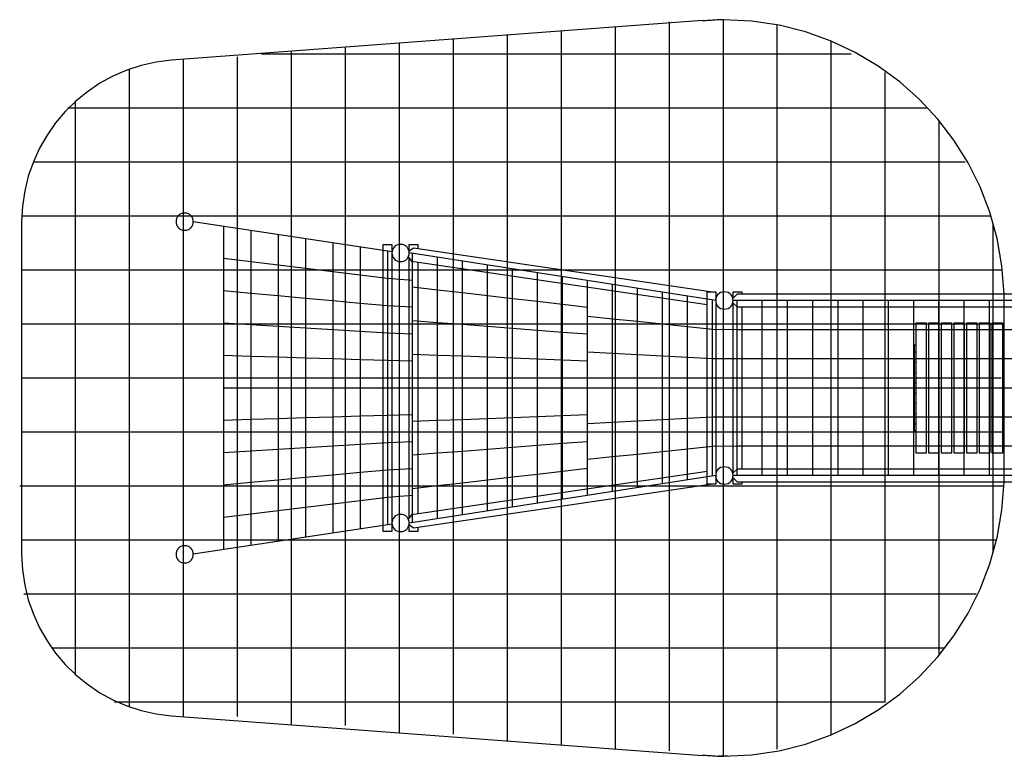
# Model space of a CAD drawing. Extents: x -115 to 115, y -100 to 100.
# Drawn here: x -115 to -24, y 21 to 89 of the extents above; entities that cross this region are included whole.
import ezdxf

# ---------------------------------------------------------------- set-up
doc = ezdxf.new("R2010")
doc.units = 0
for name, pattern in [('NEW_LINE10', [0]), ('NEW_LINE11', [0]), ('NEW_LINE12', [0]), ('NEW_LINE13', [0]), ('NEW_LINE21', [0]), ('NEW_LINE4', [0]), ('NEW_LINE5', [0]), ('NEW_LINE6', [0]), ('NEW_LINE7', [0]), ('NEW_LINE8', [0]), ('NEW_LINE9', [0])]:
    doc.linetypes.add(name, pattern=pattern)
doc.layers.get('0').update_dxf_attribs({"linetype": 'CONTINUOUS'})

msp = doc.modelspace()

# ---------------------------------------------------------------- linework, layer by layer
at = {"color": 0, "linetype": 'NEW_LINE11'}
msp.add_lwpolyline([(-52.147, 89.0236), (-101.3228, 85.3546)], dxfattribs=at)
at = {"color": 0}
for points in [[(-55.2116, 21.4143), (-55.2116, 88.9135)], [(-50.2127, 20.9037), (-50.2127, 89.0958)], [(-45.2127, 21.5529), (-45.2127, 88.6287)], [(-70.2104, 22.3234), (-70.2104, 87.676)], [(-65.2104, 21.9686), (-65.2104, 88.1016)], [(-60.2116, 21.5775), (-60.2116, 88.4219)], [(-80.2093, 23.0695), (-80.2093, 86.9299)], [(-75.2093, 22.9386), (-75.2093, 87.2894)], [(-40.2138, 22.9034), (-40.2138, 87.0961)], [(-38.37, 85.9007), (-92.9817, 85.9007)], [(-90.2082, 23.8155), (-90.2082, 86.184)], [(-85.2082, 23.7701), (-85.2082, 86.4774)], [(-100.2069, 24.5616), (-100.2069, 85.4379)], [(-95.2069, 24.6015), (-95.2069, 85.6652)], [(-105.2058, 25.4879), (-105.2058, 84.5551)], [(-35.2138, 25.9971), (-35.2138, 84.2212)], [(-110.2058, 28.4224), (-110.2058, 81.577)], [(-31.2672, 80.9007), (-110.9139, 80.9007)], [(-30.2149, 30.2893), (-30.2149, 79.7101)], [(-27.8041, 75.9007), (-114.1135, 75.9007)], [(-100.1069, 71.1978), (-100.1069, 71.1978), (-100.2943, 71.1798), (-100.4567, 71.1291), (-100.5941, 71.0501), (-100.7067, 70.9479), (-100.7941, 70.8267), (-100.8566, 70.6916), (-100.8941, 70.5471), (-100.9067, 70.3979), (-100.8941, 70.2485), (-100.8566, 70.104), (-100.7941, 69.9688), (-100.7067, 69.8478), (-100.5941, 69.7454), (-100.4567, 69.6666), (-100.2943, 69.6159), (-100.1069, 69.5983), (-100.1069, 69.5983), (-99.9193, 69.6159), (-99.7569, 69.6666), (-99.6193, 69.7453), (-99.507, 69.8477), (-99.4194, 69.9687), (-99.357, 70.1039), (-99.3195, 70.2484), (-99.3071, 70.3977), (-99.3195, 70.5469), (-99.357, 70.6914), (-99.4194, 70.8265), (-99.507, 70.9477), (-99.6193, 71.0499), (-99.7569, 71.1289), (-99.9193, 71.1796), (-100.1069, 71.1976), (-100.1069, 71.1976), (-100.1069, 71.1976), (-100.1069, 71.1976), (-100.1069, 71.1976), (-100.1069, 71.1976), (-100.1069, 71.1976), (-100.1069, 71.1976), (-100.1069, 71.1976), (-100.1069, 71.1976), (-100.1069, 71.1976), (-100.1069, 71.1976), (-100.1069, 71.1976), (-100.1069, 71.1976), (-100.1069, 71.1976), (-100.1069, 71.1976), (-100.1069, 71.1976), (-100.1069, 71.1978)], [(-25.4142, 70.9019), (-115.1968, 70.9019)], [(-80.9008, 67.6143), (-99.307, 70.3979)], [(-80.9008, 67.6143), (-99.307, 70.3979)], [(-96.4983, 69.973), (-96.4983, 40.0264)], [(-93.9686, 69.5905), (-93.9686, 40.4089)], [(-25.2149, 39.7455), (-25.2149, 70.1702)], [(-91.439, 69.208), (-91.439, 40.7914)], [(-88.9094, 68.8255), (-88.9094, 41.174)], [(-86.3797, 68.443), (-86.3797, 41.5566)], [(-83.8501, 68.0603), (-83.8501, 41.9392)], [(-81.7092, 68.2982), (-80.9093, 68.2982)], [(-81.7092, 41.7012), (-81.7092, 68.2982)], [(-81.3206, 67.6778), (-81.3206, 42.3217)], [(-80.9093, 68.2982), (-80.9093, 41.7012)], [(-80.1093, 68.298), (-80.1093, 68.298), (-80.2967, 68.28), (-80.4591, 68.2293), (-80.5965, 68.1503), (-80.7091, 68.0481), (-80.7965, 67.9269), (-80.859, 67.7918), (-80.8965, 67.6473), (-80.9091, 67.4981), (-80.8965, 67.3487), (-80.859, 67.2042), (-80.7965, 67.069), (-80.7091, 66.948), (-80.5965, 66.8456), (-80.4591, 66.7668), (-80.2967, 66.7161), (-80.1093, 66.6985), (-80.1093, 66.6985), (-79.9217, 66.7161), (-79.7593, 66.7668), (-79.6218, 66.8455), (-79.5095, 66.9479), (-79.4219, 67.0689), (-79.3594, 67.2041), (-79.3219, 67.3486), (-79.3095, 67.4979), (-79.3219, 67.6471), (-79.3594, 67.7916), (-79.4218, 67.9267), (-79.5094, 68.0479), (-79.6217, 68.1501), (-79.7593, 68.2291), (-79.9217, 68.2798), (-80.1093, 68.2978), (-80.1093, 68.2978), (-80.1093, 68.2978), (-80.1093, 68.2978), (-80.1093, 68.2978), (-80.1093, 68.2978), (-80.1093, 68.2978), (-80.1093, 68.2978), (-80.1093, 68.2978), (-80.1093, 68.2978), (-80.1093, 68.2978), (-80.1093, 68.2978), (-80.1093, 68.2978), (-80.1093, 68.2978), (-80.1093, 68.2978), (-80.1093, 68.2978), (-80.1093, 68.2978), (-80.1093, 68.298)], [(-78.9241, 67.9307), (-79.3367, 67.6237)], [(-79.3094, 68.2982), (-78.5096, 68.2982)], [(-79.3094, 67.644), (-79.3094, 68.2982)], [(-50.9127, 63.0987), (-79.3094, 67.4982)], [(-51.4325, 63.8986), (-78.9241, 67.9307)], [(-78.5096, 68.2982), (-78.5096, 67.8699)], [(-93.9686, 66.6723), (-96.4983, 66.9783)], [(-91.439, 66.3664), (-93.9686, 66.6723)], [(-79.3937, 67.1407), (-79.0982, 66.7436)], [(-79.3094, 42.9718), (-79.3094, 67.0273)], [(-79.0982, 66.7436), (-51.7125, 62.727)], [(-79.0095, 42.5476), (-79.0095, 67.4517)], [(-78.5096, 66.6573), (-78.5096, 43.3421)], [(-76.6932, 54.9997), (-76.6932, 67.0928)], [(-74.3767, 54.9997), (-74.3767, 66.734)], [(-24.367, 65.9019), (-115.1319, 65.9019)], [(-88.9094, 66.0602), (-91.439, 66.3664)], [(-86.3797, 65.7542), (-88.9094, 66.0602)], [(-83.8501, 65.4483), (-86.3797, 65.7542)], [(-72.0603, 54.9997), (-72.0603, 66.375)], [(-69.7438, 54.9997), (-69.7438, 66.0162)], [(-81.3206, 65.1421), (-83.8501, 65.4483)], [(-79.0095, 64.9613), (-81.3206, 65.1421)], [(-67.4275, 54.9997), (-67.4275, 65.6574)], [(-65.111, 54.9997), (-65.111, 65.2985)], [(-62.7946, 54.9997), (-62.7946, 64.9395)], [(-93.9686, 63.7542), (-96.4983, 63.9838)], [(-76.6932, 64.0695), (-79.0095, 64.3387)], [(-74.3767, 63.8003), (-76.6932, 64.0695)], [(-60.4781, 54.9997), (-60.4781, 64.5807)], [(-58.1618, 54.9997), (-58.1618, 64.2219)], [(-55.8454, 54.9997), (-55.8454, 63.8629)], [(-51.7125, 63.8986), (-50.9127, 63.8986)], [(-51.7125, 46.1007), (-51.7125, 63.8986)], [(-50.9127, 63.8986), (-50.9127, 46.1007)], [(-50.1126, 63.8986), (-50.1126, 63.8986), (-50.3, 63.8806), (-50.4624, 63.8299), (-50.5998, 63.7509), (-50.7124, 63.6487), (-50.7998, 63.5275), (-50.8623, 63.3924), (-50.8998, 63.2479), (-50.9124, 63.0987), (-50.8998, 62.9493), (-50.8623, 62.8048), (-50.7998, 62.6696), (-50.7124, 62.5486), (-50.5998, 62.4462), (-50.4624, 62.3674), (-50.3, 62.3167), (-50.1126, 62.2991), (-50.1126, 62.2991), (-49.925, 62.3167), (-49.7626, 62.3674), (-49.6251, 62.4461), (-49.5128, 62.5485), (-49.4252, 62.6695), (-49.3627, 62.8047), (-49.3252, 62.9492), (-49.3128, 63.0985), (-49.3252, 63.2477), (-49.3627, 63.3922), (-49.4251, 63.5273), (-49.5127, 63.6485), (-49.625, 63.7507), (-49.7626, 63.8297), (-49.925, 63.8804), (-50.1126, 63.8984), (-50.1126, 63.8984), (-50.1126, 63.8984), (-50.1126, 63.8984), (-50.1126, 63.8984), (-50.1126, 63.8984), (-50.1126, 63.8984), (-50.1126, 63.8984), (-50.1126, 63.8984), (-50.1126, 63.8984), (-50.1126, 63.8984), (-50.1126, 63.8984), (-50.1126, 63.8984), (-50.1126, 63.8984), (-50.1126, 63.8984), (-50.1126, 63.8984), (-50.1126, 63.8984), (-50.1126, 63.8986)], [(-49.3128, 63.8986), (-48.5129, 63.8986)], [(-49.3128, 63.3096), (-49.3128, 63.8986)], [(-48.5129, 63.8986), (-48.5129, 63.6987)], [(-91.439, 63.5246), (-93.9686, 63.7542)], [(-88.9094, 63.2951), (-91.439, 63.5246)], [(-86.3797, 63.0655), (-88.9094, 63.2951)], [(-83.8501, 62.8361), (-86.3797, 63.0655)], [(-72.0603, 63.5313), (-74.3767, 63.8003)], [(-69.7438, 63.2621), (-72.0603, 63.5313)], [(-67.4275, 62.9929), (-69.7438, 63.2621)], [(-65.111, 62.7238), (-67.4275, 62.9929)], [(-53.5289, 46.4952), (-53.5289, 63.5041)], [(-51.2124, 46.854), (-51.2124, 63.1452)], [(-50.8752, 63.4127), (-50.9127, 63.4631)], [(-50.9127, 63.0139), (-50.9081, 63.0132)], [(-50.9028, 63.1535), (-50.9033, 63.1565), (-50.9038, 63.1596), (-50.9042, 63.1626), (-50.9047, 63.1656), (-50.9051, 63.1686), (-50.9052, 63.1716), (-50.9056, 63.1746), (-50.9058, 63.1774), (-50.9059, 63.1804), (-50.9059, 63.1834), (-50.9061, 63.1862), (-50.9061, 63.1892), (-50.9061, 63.1923), (-50.9059, 63.1951), (-50.9058, 63.1981), (-50.9056, 63.2009), (-50.9054, 63.2039), (-50.9052, 63.2067), (-50.9049, 63.2098), (-50.9045, 63.2126), (-50.904, 63.2156), (-50.9036, 63.2184), (-50.9031, 63.2214), (-50.9026, 63.2244), (-50.902, 63.2274), (-50.9013, 63.2303), (-50.9008, 63.2333), (-50.9001, 63.2363), (-50.8994, 63.2393), (-50.8987, 63.2421), (-50.8978, 63.2451), (-50.8971, 63.2479), (-50.8962, 63.2509), (-50.8953, 63.2538), (-50.8944, 63.2568), (-50.8936, 63.2596), (-50.8925, 63.2626), (-50.8914, 63.2654), (-50.8904, 63.2684), (-50.8893, 63.2713), (-50.8883, 63.2741), (-50.887, 63.2769), (-50.8858, 63.2799), (-50.8847, 63.2828), (-50.8837, 63.2852), (-50.8821, 63.2884), (-50.8798, 63.2932), (-50.8766, 63.2997)], [(-50.8501, 63.409), (-50.8752, 63.4127)], [(-49.3237, 63.2987), (-49.3561, 63.2987)], [(-48.9237, 63.6987), (-49.3237, 63.2987)], [(-20.516, 63.0987), (-49.3128, 63.0987)], [(-48.94, 46.9005), (-48.94, 63.0987)], [(-48.9237, 63.6987), (-48.9237, 63.6987)], [(-22.8158, 63.6987), (-48.9237, 63.6987)], [(-46.6023, 46.9005), (-46.6023, 63.0987)], [(-44.2648, 46.9005), (-44.2648, 63.0987)], [(-41.9271, 46.9005), (-41.9271, 63.0987)], [(-39.5896, 46.9005), (-39.5896, 63.0987)], [(-37.252, 46.9005), (-37.252, 63.0987)], [(-34.9145, 46.9005), (-34.9145, 63.0987)], [(-32.5768, 46.9005), (-32.5768, 63.0987)], [(-30.2393, 46.9005), (-30.2393, 63.0987)], [(-27.9016, 46.9005), (-27.9016, 63.0987)], [(-25.564, 46.9005), (-25.564, 63.0987)], [(-81.3206, 62.6065), (-83.8501, 62.8361)], [(-79.0095, 62.4709), (-81.3206, 62.6065)], [(-62.7946, 62.4546), (-65.111, 62.7238)], [(-49.3382, 62.8987), (-49.3237, 62.8987)], [(-49.3237, 62.8987), (-48.9237, 62.4988)], [(-49.3128, 47.1114), (-49.3128, 62.8879)], [(-48.9237, 62.4988), (-22.8158, 62.4988)], [(-48.5129, 62.4988), (-48.5129, 47.5004)], [(-24.2156, 59.7991), (-24.2156, 62.4988)], [(-76.6932, 61.0462), (-79.0095, 61.2256)], [(-60.4781, 61.387), (-62.7946, 61.6263)], [(-58.1618, 61.1478), (-60.4781, 61.387)], [(-55.8454, 60.9085), (-58.1618, 61.1478)], [(-24.2225, 60.903), (-115.2053, 60.903)], [(-93.9686, 60.836), (-96.4983, 60.9891)], [(-91.439, 60.6829), (-93.9686, 60.836)], [(-88.9094, 60.5299), (-91.439, 60.6829)], [(-86.3797, 60.377), (-88.9094, 60.5299)], [(-83.8501, 60.2239), (-86.3797, 60.377)], [(-81.3206, 60.0708), (-83.8501, 60.2239)], [(-74.3767, 60.8668), (-76.6932, 61.0462)], [(-72.0603, 60.6874), (-74.3767, 60.8668)], [(-69.7438, 60.508), (-72.0603, 60.6874)], [(-67.4275, 60.3285), (-69.7438, 60.508)], [(-65.111, 60.1491), (-67.4275, 60.3285)], [(-53.5289, 60.6693), (-55.8454, 60.9085)], [(-51.2124, 60.43), (-53.5289, 60.6693)], [(-48.94, 60.3991), (-51.2124, 60.43)], [(-46.6023, 60.3991), (-48.94, 60.3991)], [(-44.2648, 60.3991), (-46.6023, 60.3991)], [(-41.9271, 60.3991), (-44.2648, 60.3991)], [(-39.5896, 60.3991), (-41.9271, 60.3991)], [(-37.252, 60.3991), (-39.5896, 60.3991)], [(-34.9145, 60.3991), (-37.252, 60.3991)], [(-32.5768, 60.3991), (-34.9145, 60.3991)], [(-30.2393, 60.3991), (-32.5768, 60.3991)], [(-32.3882, 60.999), (-32.3882, 49.0002)], [(-31.3884, 60.999), (-32.3882, 60.999)], [(-31.3884, 49.0002), (-31.3884, 60.999)], [(-31.2129, 60.999), (-31.2129, 49.0002)], [(-30.213, 60.999), (-31.2129, 60.999)], [(-27.9016, 60.3991), (-30.2393, 60.3991)], [(-30.213, 49.0002), (-30.213, 60.999)], [(-30.0374, 60.999), (-30.0374, 49.0002)], [(-29.0377, 60.999), (-30.0374, 60.999)], [(-29.0377, 49.0002), (-29.0377, 60.999)], [(-28.8622, 60.999), (-28.8622, 49.0002)], [(-27.8622, 60.999), (-28.8622, 60.999)], [(-25.564, 60.3991), (-27.9016, 60.3991)], [(-27.8622, 49.0002), (-27.8622, 60.999)], [(-27.6867, 60.999), (-27.6867, 49.0002)], [(-26.6869, 60.999), (-27.6867, 60.999)], [(-26.6869, 49.0002), (-26.6869, 60.999)], [(-26.5114, 60.999), (-26.5114, 49.0002)], [(-25.5115, 60.999), (-26.5114, 60.999)], [(-23.2265, 60.3991), (-25.564, 60.3991)], [(-25.5115, 49.0002), (-25.5115, 60.999)], [(-25.3359, 60.999), (-25.3359, 49.0002)], [(-24.336, 60.999), (-25.3359, 60.999)], [(-24.336, 49.0002), (-24.336, 60.999)], [(-79.0095, 59.9805), (-81.3206, 60.0708)], [(-62.7946, 59.9695), (-65.111, 60.1491)], [(-32.5146, 58.9991), (-32.3882, 58.9991)], [(-32.5146, 58.3343), (-32.5146, 58.9991)], [(-93.9686, 57.9179), (-96.4983, 57.9944)], [(-91.439, 57.8413), (-93.9686, 57.9179)], [(-88.9094, 57.7648), (-91.439, 57.8413)], [(-86.3797, 57.6883), (-88.9094, 57.7648)], [(-83.8501, 57.6117), (-86.3797, 57.6883)], [(-81.3206, 57.5352), (-83.8501, 57.6117)], [(-79.0095, 57.4901), (-81.3206, 57.5352)], [(-76.6932, 58.0229), (-79.0095, 58.1127)], [(-74.3767, 57.9332), (-76.6932, 58.0229)], [(-72.0603, 57.8434), (-74.3767, 57.9332)], [(-69.7438, 57.7538), (-72.0603, 57.8434)], [(-67.4275, 57.664), (-69.7438, 57.7538)], [(-65.111, 57.5744), (-67.4275, 57.664)], [(-62.7946, 57.4846), (-65.111, 57.5744)], [(-60.4781, 58.1933), (-62.7946, 58.3129)], [(-58.1618, 58.0738), (-60.4781, 58.1933)], [(-55.8454, 57.9541), (-58.1618, 58.0738)], [(-53.5289, 57.8344), (-55.8454, 57.9541)], [(-51.2124, 57.7148), (-53.5289, 57.8344)], [(-48.94, 57.6994), (-51.2124, 57.7148)], [(-46.6023, 57.6994), (-48.94, 57.6994)], [(-44.2648, 57.6994), (-46.6023, 57.6994)], [(-41.9271, 57.6994), (-44.2648, 57.6994)], [(-39.5896, 57.6994), (-41.9271, 57.6994)], [(-37.252, 57.6994), (-39.5896, 57.6994)], [(-34.9145, 57.6994), (-37.252, 57.6994)], [(-32.5768, 57.6994), (-34.9145, 57.6994)], [(-30.2393, 57.6994), (-32.5768, 57.6994)], [(-32.5146, 58.3343), (-32.3882, 58.3343)], [(-32.5146, 57.3844), (-32.5146, 58.3142)], [(-32.3882, 58.3142), (-32.5146, 58.3142)], [(-27.9016, 57.6994), (-30.2393, 57.6994)], [(-25.564, 57.6994), (-27.9016, 57.6994)], [(-23.2265, 57.6994), (-25.564, 57.6994)], [(-32.5146, 57.3844), (-32.3882, 57.3844)], [(-32.5146, 56.4345), (-32.5146, 57.3644)], [(-32.3882, 57.3644), (-32.5146, 57.3644)], [(-24.4943, 55.903), (-115.2592, 55.903)], [(-32.5146, 56.4345), (-32.3882, 56.4345)], [(-32.5146, 55.4846), (-32.5146, 56.4145)], [(-32.3882, 56.4145), (-32.5146, 56.4145)], [(-93.9686, 54.9997), (-96.4983, 54.9997)], [(-91.439, 54.9997), (-93.9686, 54.9997)], [(-88.9094, 54.9997), (-91.439, 54.9997)], [(-86.3797, 54.9997), (-88.9094, 54.9997)], [(-83.8501, 54.9997), (-86.3797, 54.9997)], [(-81.3206, 54.9997), (-83.8501, 54.9997)], [(-79.0095, 54.9997), (-81.3206, 54.9997)], [(-76.6932, 54.9997), (-79.0095, 54.9997)], [(-74.3767, 54.9997), (-76.6932, 54.9997)], [(-76.6932, 42.9064), (-76.6932, 54.9997)], [(-72.0603, 54.9997), (-74.3767, 54.9997)], [(-74.3767, 43.2652), (-74.3767, 54.9997)], [(-69.7438, 54.9997), (-72.0603, 54.9997)], [(-72.0603, 43.6242), (-72.0603, 54.9997)], [(-67.4275, 54.9997), (-69.7438, 54.9997)], [(-69.7438, 43.9831), (-69.7438, 54.9997)], [(-65.111, 54.9997), (-67.4275, 54.9997)], [(-67.4275, 44.3419), (-67.4275, 54.9997)], [(-62.7946, 54.9997), (-65.111, 54.9997)], [(-65.111, 44.7007), (-65.111, 54.9997)], [(-60.4781, 54.9997), (-62.7946, 54.9997)], [(-62.7946, 45.0597), (-62.7946, 54.9997)], [(-58.1618, 54.9997), (-60.4781, 54.9997)], [(-60.4781, 45.4185), (-60.4781, 54.9997)], [(-55.8454, 54.9997), (-58.1618, 54.9997)], [(-58.1618, 45.7774), (-58.1618, 54.9997)], [(-53.5289, 54.9997), (-55.8454, 54.9997)], [(-55.8454, 46.1364), (-55.8454, 54.9997)], [(-51.2124, 54.9997), (-53.5289, 54.9997)], [(-48.94, 54.9997), (-51.2124, 54.9997)], [(-46.6023, 54.9997), (-48.94, 54.9997)], [(-44.2648, 54.9997), (-46.6023, 54.9997)], [(-41.9271, 54.9997), (-44.2648, 54.9997)], [(-39.5896, 54.9997), (-41.9271, 54.9997)], [(-37.252, 54.9997), (-39.5896, 54.9997)], [(-34.9145, 54.9997), (-37.252, 54.9997)], [(-32.5768, 54.9997), (-34.9145, 54.9997)], [(-30.2393, 54.9997), (-32.5768, 54.9997)], [(-32.5146, 55.4846), (-32.3882, 55.4846)], [(-32.5146, 54.5347), (-32.5146, 55.4646)], [(-32.3882, 55.4646), (-32.5146, 55.4646)], [(-27.9016, 54.9997), (-30.2393, 54.9997)], [(-25.564, 54.9997), (-27.9016, 54.9997)], [(-23.2265, 54.9997), (-25.564, 54.9997)], [(-32.5146, 54.5347), (-32.3882, 54.5347)], [(-32.5146, 53.5847), (-32.5146, 54.5147)], [(-32.3882, 54.5147), (-32.5146, 54.5147)], [(-32.5146, 53.5847), (-32.3882, 53.5847)], [(-32.5146, 52.6348), (-32.5146, 53.5648)], [(-32.3882, 53.5648), (-32.5146, 53.5648)], [(-93.9686, 52.0814), (-96.4983, 52.005)], [(-91.439, 52.1579), (-93.9686, 52.0814)], [(-88.9094, 52.2345), (-91.439, 52.1579)], [(-86.3797, 52.311), (-88.9094, 52.2345)], [(-83.8501, 52.3875), (-86.3797, 52.311)], [(-81.3206, 52.4641), (-83.8501, 52.3875)], [(-79.0095, 52.5091), (-81.3206, 52.4641)], [(-74.3767, 52.066), (-76.6932, 51.9764)], [(-72.0603, 52.1558), (-74.3767, 52.066)], [(-69.7438, 52.2454), (-72.0603, 52.1558)], [(-67.4275, 52.3352), (-69.7438, 52.2454)], [(-65.111, 52.425), (-67.4275, 52.3352)], [(-62.7946, 52.5146), (-65.111, 52.425)], [(-55.8454, 52.0451), (-58.1618, 51.9255)], [(-53.5289, 52.1648), (-55.8454, 52.0451)], [(-51.2124, 52.2845), (-53.5289, 52.1648)], [(-48.94, 52.2999), (-51.2124, 52.2845)], [(-46.6023, 52.2999), (-48.94, 52.2999)], [(-44.2648, 52.2999), (-46.6023, 52.2999)], [(-41.9271, 52.2999), (-44.2648, 52.2999)], [(-39.5896, 52.2999), (-41.9271, 52.2999)], [(-37.252, 52.2999), (-39.5896, 52.2999)], [(-34.9145, 52.2999), (-37.252, 52.2999)], [(-32.5768, 52.2999), (-34.9145, 52.2999)], [(-30.2393, 52.2999), (-32.5768, 52.2999)], [(-32.5146, 52.6348), (-32.3882, 52.6348)], [(-32.5146, 51.6851), (-32.5146, 52.6148)], [(-32.3882, 52.6148), (-32.5146, 52.6148)], [(-27.9016, 52.2999), (-30.2393, 52.2999)], [(-25.564, 52.2999), (-27.9016, 52.2999)], [(-23.2265, 52.2999), (-25.564, 52.2999)], [(-76.6932, 51.9764), (-79.0095, 51.8866)], [(-60.4781, 51.806), (-62.7946, 51.6863)], [(-58.1618, 51.9255), (-60.4781, 51.806)], [(-32.5146, 51.6851), (-32.3882, 51.6851)], [(-32.5146, 51.0001), (-32.5146, 51.6649)], [(-32.3882, 51.6649), (-32.5146, 51.6649)], [(-24.2225, 50.9041), (-115.2053, 50.9041)], [(-32.3882, 51.0001), (-32.5146, 51.0001)], [(-24.2156, 47.5004), (-24.2156, 50.2001)], [(-91.439, 49.3163), (-93.9686, 49.1632)], [(-88.9094, 49.4694), (-91.439, 49.3163)], [(-86.3797, 49.6223), (-88.9094, 49.4694)], [(-83.8501, 49.7753), (-86.3797, 49.6223)], [(-81.3206, 49.9284), (-83.8501, 49.7753)], [(-79.0095, 50.0187), (-81.3206, 49.9284)], [(-72.0603, 49.3119), (-74.3767, 49.1325)], [(-69.7438, 49.4913), (-72.0603, 49.3119)], [(-67.4275, 49.6707), (-69.7438, 49.4913)], [(-65.111, 49.8503), (-67.4275, 49.6707)], [(-62.7946, 50.0297), (-65.111, 49.8503)], [(-53.5289, 49.3301), (-55.8454, 49.0908)], [(-51.2124, 49.5692), (-53.5289, 49.3301)], [(-48.94, 49.6002), (-51.2124, 49.5692)], [(-46.6023, 49.6002), (-48.94, 49.6002)], [(-44.2648, 49.6002), (-46.6023, 49.6002)], [(-41.9271, 49.6002), (-44.2648, 49.6002)], [(-39.5896, 49.6002), (-41.9271, 49.6002)], [(-37.252, 49.6002), (-39.5896, 49.6002)], [(-34.9145, 49.6002), (-37.252, 49.6002)], [(-32.5768, 49.6002), (-34.9145, 49.6002)], [(-30.2393, 49.6002), (-32.5768, 49.6002)], [(-27.9016, 49.6002), (-30.2393, 49.6002)], [(-25.564, 49.6002), (-27.9016, 49.6002)], [(-23.2265, 49.6002), (-25.564, 49.6002)], [(-93.9686, 49.1632), (-96.4983, 49.0103)], [(-76.6932, 48.9531), (-79.0095, 48.7736)], [(-74.3767, 49.1325), (-76.6932, 48.9531)], [(-60.4781, 48.6123), (-62.7946, 48.3729)], [(-58.1618, 48.8514), (-60.4781, 48.6123)], [(-55.8454, 49.0908), (-58.1618, 48.8514)], [(-32.3882, 49.0002), (-31.3884, 49.0002)], [(-31.2129, 49.0002), (-30.213, 49.0002)], [(-30.0374, 49.0002), (-29.0377, 49.0002)], [(-28.8622, 49.0002), (-27.8622, 49.0002)], [(-27.6867, 49.0002), (-26.6869, 49.0002)], [(-26.5114, 49.0002), (-25.5115, 49.0002)], [(-25.3359, 49.0002), (-24.336, 49.0002)], [(-79.0095, 47.5284), (-81.3206, 47.3928)], [(-62.7946, 47.5446), (-65.111, 47.2756)], [(-50.1126, 47.7003), (-50.1126, 47.7003), (-50.3, 47.6824), (-50.4624, 47.6317), (-50.5998, 47.5527), (-50.7124, 47.4505), (-50.7998, 47.3293), (-50.8623, 47.1942), (-50.8998, 47.0497), (-50.9124, 46.9005), (-50.8998, 46.751), (-50.8623, 46.6065), (-50.7998, 46.4713), (-50.7124, 46.3503), (-50.5998, 46.2479), (-50.4624, 46.1691), (-50.3, 46.1184), (-50.1126, 46.1008), (-50.1126, 46.1008), (-49.925, 46.1184), (-49.7626, 46.1691), (-49.6251, 46.2479), (-49.5128, 46.3503), (-49.4252, 46.4713), (-49.3627, 46.6065), (-49.3252, 46.751), (-49.3128, 46.9003), (-49.3252, 47.0495), (-49.3627, 47.194), (-49.4251, 47.3291), (-49.5127, 47.4503), (-49.625, 47.5525), (-49.7626, 47.6315), (-49.925, 47.6822), (-50.1126, 47.7002), (-50.1126, 47.7002), (-50.1126, 47.7002), (-50.1126, 47.7002), (-50.1126, 47.7002), (-50.1126, 47.7002), (-50.1126, 47.7002), (-50.1126, 47.7002), (-50.1126, 47.7002), (-50.1126, 47.7002), (-50.1126, 47.7002), (-50.1126, 47.7002), (-50.1126, 47.7002), (-50.1126, 47.7002), (-50.1126, 47.7002), (-50.1126, 47.7002), (-50.1126, 47.7002), (-50.1126, 47.7003)], [(-48.9237, 47.5004), (-49.3237, 47.1006)], [(-48.9237, 47.5004), (-48.9237, 47.5004)], [(-22.8158, 47.5004), (-48.9237, 47.5004)], [(-88.9094, 46.7041), (-91.439, 46.4747)], [(-86.3797, 46.9337), (-88.9094, 46.7041)], [(-83.8501, 47.1632), (-86.3797, 46.9337)], [(-81.3206, 47.3928), (-83.8501, 47.1632)], [(-50.9127, 46.9005), (-79.3094, 42.5011)], [(-51.7125, 47.2722), (-79.0982, 43.2557)], [(-69.7438, 46.7372), (-72.0603, 46.468)], [(-67.4275, 47.0064), (-69.7438, 46.7372)], [(-65.111, 47.2756), (-67.4275, 47.0064)], [(-50.9081, 46.9861), (-50.9127, 46.9853)], [(-50.9127, 46.5362), (-50.8752, 46.5866)], [(-50.8766, 46.6995), (-50.878, 46.7024), (-50.8794, 46.7052), (-50.8807, 46.708), (-50.8821, 46.7107), (-50.8833, 46.7135), (-50.8846, 46.7163), (-50.8858, 46.7191), (-50.887, 46.722), (-50.8881, 46.7248), (-50.8891, 46.7276), (-50.8902, 46.7305), (-50.8913, 46.7333), (-50.8923, 46.7361), (-50.8932, 46.7389), (-50.8943, 46.7418), (-50.8952, 46.7446), (-50.896, 46.7474), (-50.8967, 46.7504), (-50.8976, 46.7533), (-50.8983, 46.7561), (-50.899, 46.7589), (-50.8998, 46.7617), (-50.9005, 46.7647), (-50.9012, 46.7676), (-50.9017, 46.7704), (-50.9022, 46.7732), (-50.9028, 46.7762), (-50.9033, 46.7791), (-50.9038, 46.7819), (-50.9042, 46.7849), (-50.9047, 46.7879), (-50.9051, 46.7909), (-50.9052, 46.7939), (-50.9056, 46.7969), (-50.9058, 46.7999), (-50.9059, 46.8029), (-50.9059, 46.8059), (-50.9061, 46.8089), (-50.9061, 46.8119), (-50.9061, 46.8151), (-50.9059, 46.8181), (-50.9058, 46.8211), (-50.9056, 46.8243), (-50.9054, 46.8273), (-50.9051, 46.83), (-50.9047, 46.8333), (-50.9038, 46.8386), (-50.9028, 46.8457)], [(-50.8752, 46.5866), (-50.8501, 46.5903)], [(-49.3237, 47.1006), (-49.3561, 47.1006)], [(-49.3561, 46.7006), (-49.3237, 46.7006)], [(-49.3237, 46.7006), (-48.9237, 46.3006)], [(-20.516, 46.9005), (-49.3128, 46.9005)], [(-49.3128, 46.1007), (-49.3128, 46.6896)], [(-24.2397, 45.9041), (-115.3865, 45.9041)], [(-93.9686, 46.2451), (-96.4983, 46.0156)], [(-91.439, 46.4747), (-93.9686, 46.2451)], [(-76.6932, 45.9297), (-79.0095, 45.6605)], [(-78.9241, 42.0687), (-51.4325, 46.1007)], [(-74.3767, 46.1989), (-76.6932, 45.9297)], [(-72.0603, 46.468), (-74.3767, 46.1989)], [(-50.9127, 46.1007), (-51.7125, 46.1007)], [(-48.5129, 46.1007), (-49.3128, 46.1007)], [(-48.9237, 46.3006), (-22.8158, 46.3006)], [(-48.5129, 46.3006), (-48.5129, 46.1007)], [(-81.3206, 44.8571), (-83.8501, 44.551)], [(-79.0095, 45.038), (-81.3206, 44.8571)], [(-88.9094, 43.939), (-91.439, 43.6329)], [(-86.3797, 44.245), (-88.9094, 43.939)], [(-83.8501, 44.551), (-86.3797, 44.245)], [(-93.9686, 43.3269), (-96.4983, 43.0209)], [(-91.439, 43.6329), (-93.9686, 43.3269)], [(-80.1093, 43.3009), (-80.1093, 43.3009), (-80.2967, 43.2829), (-80.4591, 43.2322), (-80.5965, 43.1532), (-80.7091, 43.051), (-80.7965, 42.9298), (-80.859, 42.7948), (-80.8965, 42.6503), (-80.9091, 42.5011), (-80.8965, 42.3518), (-80.859, 42.2073), (-80.7965, 42.0721), (-80.7091, 41.9511), (-80.5965, 41.8487), (-80.4591, 41.7699), (-80.2967, 41.7192), (-80.1093, 41.7016), (-80.1093, 41.7016), (-79.9217, 41.7192), (-79.7593, 41.7699), (-79.6218, 41.8486), (-79.5095, 41.951), (-79.4219, 42.072), (-79.3594, 42.2072), (-79.3219, 42.3517), (-79.3095, 42.501), (-79.3219, 42.6502), (-79.3594, 42.7947), (-79.4218, 42.9297), (-79.5094, 43.0509), (-79.6217, 43.1531), (-79.7593, 43.2321), (-79.9217, 43.2828), (-80.1093, 43.3008), (-80.1093, 43.3008), (-80.1093, 43.3008), (-80.1093, 43.3008), (-80.1093, 43.3008), (-80.1093, 43.3008), (-80.1093, 43.3008), (-80.1093, 43.3008), (-80.1093, 43.3008), (-80.1093, 43.3008), (-80.1093, 43.3008), (-80.1093, 43.3008), (-80.1093, 43.3008), (-80.1093, 43.3008), (-80.1093, 43.3008), (-80.1093, 43.3008), (-80.1093, 43.3008), (-80.1093, 43.3009)], [(-79.0982, 43.2557), (-79.3971, 42.8543)], [(-79.0982, 43.2557), (-79.0982, 43.2557)], [(-80.9008, 42.385), (-99.307, 39.6015)], [(-80.9008, 42.385), (-99.307, 39.6015)], [(-79.3213, 42.3641), (-78.9241, 42.0687)], [(-79.3094, 41.7012), (-79.3094, 42.3553)], [(-78.5096, 42.1295), (-78.5096, 41.7012)], [(-80.9093, 41.7012), (-81.7092, 41.7012)], [(-78.5096, 41.7012), (-79.3094, 41.7012)], [(-24.9163, 40.9055), (-115.2053, 40.9055)], [(-100.1069, 40.4013), (-100.1069, 40.4013), (-100.2943, 40.3833), (-100.4567, 40.3326), (-100.5941, 40.2536), (-100.7067, 40.1514), (-100.7941, 40.0302), (-100.8566, 39.8951), (-100.8941, 39.7506), (-100.9067, 39.6014), (-100.8941, 39.452), (-100.8566, 39.3075), (-100.7941, 39.1723), (-100.7067, 39.0513), (-100.5941, 38.9489), (-100.4567, 38.8701), (-100.2943, 38.8194), (-100.1069, 38.8018), (-100.1069, 38.8018), (-99.9193, 38.8194), (-99.7569, 38.8701), (-99.6193, 38.9489), (-99.507, 39.0513), (-99.4194, 39.1723), (-99.357, 39.3075), (-99.3195, 39.452), (-99.3071, 39.6013), (-99.3195, 39.7505), (-99.357, 39.895), (-99.4194, 40.0301), (-99.507, 40.1513), (-99.6193, 40.2535), (-99.7569, 40.3325), (-99.9193, 40.3832), (-100.1069, 40.4012), (-100.1069, 40.4012), (-100.1069, 40.4012), (-100.1069, 40.4012), (-100.1069, 40.4012), (-100.1069, 40.4012), (-100.1069, 40.4012), (-100.1069, 40.4012), (-100.1069, 40.4012), (-100.1069, 40.4012), (-100.1069, 40.4012), (-100.1069, 40.4012), (-100.1069, 40.4012), (-100.1069, 40.4012), (-100.1069, 40.4012), (-100.1069, 40.4012), (-100.1069, 40.4012), (-100.1069, 40.4013)], [(-26.7857, 35.9055), (-115.0046, 35.9055)], [(-29.7179, 30.9066), (-112.4277, 30.9066)], [(-35.1875, 25.9066), (-106.6028, 25.9066)], [(-49.7531, 20.9077), (-50.6723, 20.9077)]]:
    msp.add_lwpolyline(points, dxfattribs=at)
at = {"color": 0, "linetype": 'NEW_LINE4'}
msp.add_lwpolyline([(-24.2156, 63.708), (-24.2156, 63.708), (-24.4026, 66.3192), (-24.8411, 68.8515), (-25.5181, 71.2923), (-26.4211, 73.6297), (-27.5369, 75.8509), (-28.8531, 77.9438), (-30.3567, 79.896), (-32.035, 81.6952), (-33.8749, 83.3287), (-35.864, 84.7846), (-37.9893, 86.0503), (-40.2383, 87.1138), (-42.5977, 87.9623), (-45.0552, 88.5838), (-47.5977, 88.9657), (-50.2127, 89.0958), (-50.2127, 89.0958), (-50.329, 89.0946), (-50.4496, 89.0914), (-50.5733, 89.0863), (-50.6997, 89.0798), (-50.8277, 89.072), (-50.9569, 89.0634), (-51.0863, 89.0542), (-51.2154, 89.0449), (-51.3431, 89.0353), (-51.4691, 89.0261), (-51.5922, 89.0175), (-51.7121, 89.0099), (-51.8276, 89.0033), (-51.9384, 88.9983), (-52.0434, 88.9951), (-52.1422, 88.9941)], dxfattribs=at)
at = {"color": 0, "linetype": 'NEW_LINE5'}
msp.add_lwpolyline([(-24.2156, 63.708), (-24.2156, 63.708), (-24.4026, 66.3192), (-24.8411, 68.8515), (-25.5181, 71.2923), (-26.4211, 73.6297), (-27.5369, 75.8509), (-28.8531, 77.9438), (-30.3567, 79.896), (-32.035, 81.6952), (-33.8749, 83.3287), (-35.864, 84.7846), (-37.9893, 86.0503), (-40.2383, 87.1138), (-42.5977, 87.9623), (-45.0552, 88.5838), (-47.5977, 88.9657), (-50.2127, 89.0958), (-50.2127, 89.0958), (-50.329, 89.0946), (-50.4496, 89.0914), (-50.5733, 89.0863), (-50.6997, 89.0798), (-50.8277, 89.072), (-50.9569, 89.0634), (-51.0863, 89.0542), (-51.2154, 89.0449), (-51.3431, 89.0353), (-51.4691, 89.0261), (-51.5922, 89.0175), (-51.7121, 89.0099), (-51.8276, 89.0033), (-51.9384, 88.9983), (-52.0434, 88.9951), (-52.1422, 88.9941)], dxfattribs=at)
at = {"color": 0, "linetype": 'NEW_LINE6'}
msp.add_lwpolyline([(-101.3198, 85.3376), (-101.3198, 85.3376), (-102.75, 85.1684), (-104.1366, 84.8638), (-105.4727, 84.4306), (-106.7518, 83.8765), (-107.9669, 83.2082), (-109.1115, 82.4333), (-110.1789, 81.5588), (-111.1624, 80.592), (-112.055, 79.5399), (-112.8506, 78.41), (-113.542, 77.2093), (-114.1229, 75.9452), (-114.5862, 74.6247), (-114.9255, 73.2552), (-115.1339, 71.8439), (-115.205, 70.3979), (-115.205, 70.3979), (-115.205, 70.3979), (-115.205, 70.3979), (-115.205, 70.3979), (-115.205, 70.3979), (-115.205, 70.3979), (-115.205, 70.3979), (-115.205, 70.3979), (-115.205, 70.3979), (-115.205, 70.3979), (-115.205, 70.3979), (-115.205, 70.3979), (-115.205, 70.3979), (-115.205, 70.3979), (-115.205, 70.3979), (-115.205, 70.3979), (-115.205, 70.3979)], dxfattribs=at)
at = {"color": 0, "linetype": 'NEW_LINE7'}
msp.add_lwpolyline([(-101.3198, 85.3376), (-101.3198, 85.3376), (-102.75, 85.1684), (-104.1366, 84.8638), (-105.4727, 84.4306), (-106.7518, 83.8765), (-107.9669, 83.2082), (-109.1115, 82.4333), (-110.1789, 81.5588), (-111.1624, 80.592), (-112.055, 79.5399), (-112.8506, 78.41), (-113.542, 77.2093), (-114.1229, 75.9452), (-114.5862, 74.6247), (-114.9255, 73.2552), (-115.1339, 71.8439), (-115.205, 70.3979), (-115.205, 70.3979), (-115.205, 70.3979), (-115.205, 70.3979), (-115.205, 70.3979), (-115.205, 70.3979), (-115.205, 70.3979), (-115.205, 70.3979), (-115.205, 70.3979), (-115.205, 70.3979), (-115.205, 70.3979), (-115.205, 70.3979), (-115.205, 70.3979), (-115.205, 70.3979), (-115.205, 70.3979), (-115.205, 70.3979), (-115.205, 70.3979), (-115.205, 70.3979)], dxfattribs=at)
at = {"color": 0, "linetype": 'NEW_LINE12'}
msp.add_lwpolyline([(-115.2053, 70.3979), (-115.2053, 39.6015)], dxfattribs=at)
at = {"color": 0, "linetype": 'NEW_LINE21'}
msp.add_lwpolyline([(-24.2225, 63.6987), (-24.2225, 46.3006)], dxfattribs=at)
at = {"color": 0, "linetype": 'NEW_LINE9'}
msp.add_lwpolyline([(-52.1422, 21.0053), (-52.1422, 21.0053), (-52.0434, 21.0041), (-51.9384, 21.0009), (-51.8276, 20.9958), (-51.7121, 20.9894), (-51.5922, 20.9816), (-51.4691, 20.973), (-51.3431, 20.9638), (-51.2154, 20.9545), (-51.0863, 20.9449), (-50.9569, 20.9357), (-50.8277, 20.9271), (-50.6997, 20.9195), (-50.5733, 20.9129), (-50.4496, 20.9079), (-50.329, 20.9047), (-50.2127, 20.9037), (-50.2127, 20.9037), (-47.5977, 21.0336), (-45.0552, 21.4155), (-42.5977, 22.0368), (-40.2383, 22.8855), (-37.9893, 23.9487), (-35.864, 25.2145), (-33.8749, 26.6704), (-32.035, 28.3041), (-30.3567, 30.103), (-28.8531, 32.0552), (-27.5369, 34.148), (-26.4211, 36.3693), (-25.5181, 38.7065), (-24.8411, 41.1475), (-24.4026, 43.6798), (-24.2156, 46.2912)], dxfattribs=at)
at = {"color": 0, "linetype": 'NEW_LINE10'}
msp.add_lwpolyline([(-52.1422, 21.0053), (-52.1422, 21.0053), (-52.0434, 21.0041), (-51.9384, 21.0009), (-51.8276, 20.9958), (-51.7121, 20.9894), (-51.5922, 20.9816), (-51.4691, 20.973), (-51.3431, 20.9638), (-51.2154, 20.9545), (-51.0863, 20.9449), (-50.9569, 20.9357), (-50.8277, 20.9271), (-50.6997, 20.9195), (-50.5733, 20.9129), (-50.4496, 20.9079), (-50.329, 20.9047), (-50.2127, 20.9037), (-50.2127, 20.9037), (-47.5977, 21.0336), (-45.0552, 21.4155), (-42.5977, 22.0368), (-40.2383, 22.8855), (-37.9893, 23.9487), (-35.864, 25.2145), (-33.8749, 26.6704), (-32.035, 28.3041), (-30.3567, 30.103), (-28.8531, 32.0552), (-27.5369, 34.148), (-26.4211, 36.3693), (-25.5181, 38.7065), (-24.8411, 41.1475), (-24.4026, 43.6798), (-24.2156, 46.2912)], dxfattribs=at)
at = {"color": 0, "linetype": 'NEW_LINE8'}
msp.add_lwpolyline([(-115.205, 39.6017), (-115.205, 39.6017), (-115.1339, 38.1555), (-114.9255, 36.7442), (-114.5862, 35.3745), (-114.1229, 34.0542), (-113.542, 32.7899), (-112.8506, 31.5893), (-112.055, 30.4593), (-111.1624, 29.4075), (-110.1789, 28.4405), (-109.1115, 27.566), (-107.9669, 26.791), (-106.7518, 26.1229), (-105.4727, 25.5685), (-104.1366, 25.1356), (-102.75, 24.8309), (-101.3198, 24.662)], dxfattribs=at)
at = {"color": 0, "linetype": 'NEW_LINE13'}
msp.add_lwpolyline([(-101.3228, 24.6448), (-52.147, 20.9758)], dxfattribs=at)

doc.saveas('drawing.dxf')
